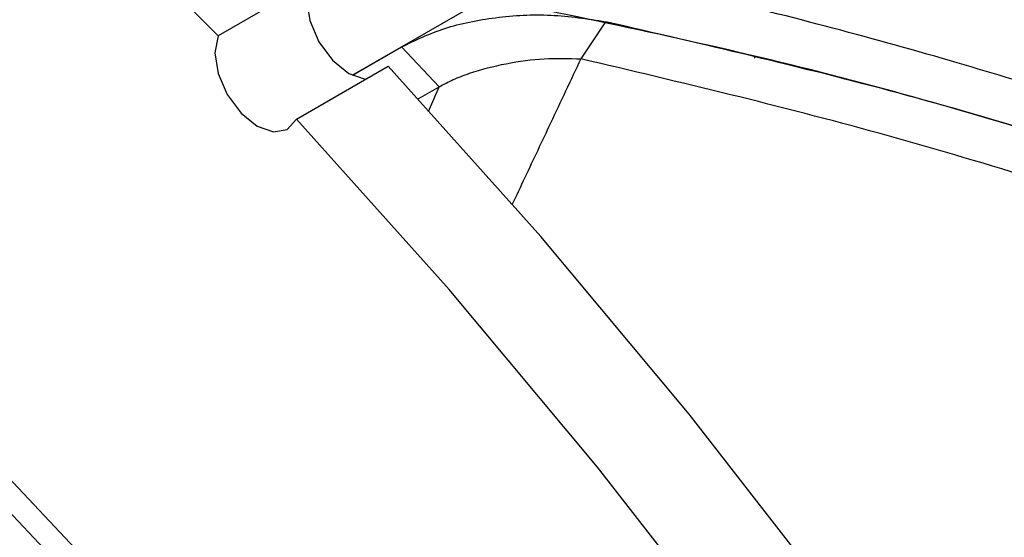
# Model space of a CAD drawing. Units: inches. Extents: x 0.5 to 10.5, y 0.5 to 7.9.
# Drawn here: x 7.5 to 7.6, y 3.6 to 3.7 of the extents above; entities that cross this region are included whole.
import ezdxf

# ---------------------------------------------------------------- set-up
doc = ezdxf.new("R2010")
doc.units = ezdxf.units.IN
doc.header["$MEASUREMENT"] = 0

msp = doc.modelspace()

# ---------------------------------------------------------------- linework, layer by layer
at = {"color": 7, "linetype": 'Continuous', "lineweight": 25}
for p, q in [((7.59348777, 3.49531824), (7.36910143, 3.7327657)), ((7.59084496, 3.49379258), (7.36645862, 3.73124004)), ((7.51457387, 3.68446071), (7.50268564, 3.67759778)), ((7.53753788, 3.68252805), (7.52013472, 3.67248142)), ((7.55300537, 3.67944084), (7.54980297, 3.67462647)), ((7.52013472, 3.67248142), (7.52651229, 3.67616312)), ((7.5265123, 3.67616312), (7.53139168, 3.67099972)), ((7.51288476, 3.66680499), (7.52477299, 3.67366792)), ((7.52867652, 3.66943229), (7.53139168, 3.67099972))]:
    msp.add_line(p, q, dxfattribs=at)
at = {"color": 1, "linetype": 'Continuous', "lineweight": 25}
for p, q in [((7.5724373, 3.67479231), (7.57232499, 3.67472747)), ((7.53000528, 3.66779898), (7.53139168, 3.67099971))]:
    msp.add_line(p, q, dxfattribs=at)
at = {"color": 7, "linetype": 'Continuous', "lineweight": 25, "flags": 128}
for points in [[(7.50268564, 3.67759778), (7.48215246, 3.69816929), (7.46122766, 3.71762134), (7.43997731, 3.73589254), (7.41846849, 3.75292519), (7.39676911, 3.76866552), (7.37494769, 3.78306383), (7.3530731, 3.79607467), (7.33121443, 3.80765697), (7.30944067, 3.81777414), (7.28782058, 3.82639426)], [(7.51457387, 3.68446071), (7.51416426, 3.68226479), (7.51458818, 3.67959095), (7.51578167, 3.67684264), (7.51756465, 3.67443454), (7.51966808, 3.67273), (7.5217746, 3.67198622), (7.52184765, 3.67197915)], [(7.50268564, 3.67759778), (7.50227602, 3.67540186), (7.50269995, 3.67272802), (7.50389344, 3.66997971), (7.50567641, 3.66757161), (7.50777985, 3.66586707), (7.50988637, 3.66512329), (7.51167812, 3.66545248), (7.51288476, 3.66680499)], [(7.71396888, 3.36254769), (7.70317971, 3.39075311), (7.69133863, 3.41883132), (7.67848303, 3.44669366), (7.6646535, 3.47425218), (7.6498937, 3.50141986), (7.63425022, 3.52811093), (7.61777246, 3.55424113), (7.60051244, 3.57972795), (7.58252465, 3.60449093), (7.56386589, 3.62845189), (7.54459505, 3.65153518), (7.52477299, 3.67366792)], [(7.70208065, 3.35568476), (7.69129148, 3.38389018), (7.6794504, 3.41196839), (7.6665948, 3.43983073), (7.65276527, 3.46738925), (7.63800546, 3.49455693), (7.62236199, 3.521248), (7.60588423, 3.54737819), (7.58862421, 3.57286502), (7.57063642, 3.597628), (7.55197765, 3.62158896), (7.53270682, 3.64467225), (7.51288476, 3.66680499)]]:
    msp.add_lwpolyline(points, dxfattribs=at)
at = {"color": 7, "linetype": 'Continuous', "lineweight": 25}
for points, knots in [([(7.98209027, 3.41971748), (7.97525718, 3.42795498), (7.96128321, 3.44480105), (7.93874755, 3.46885408), (7.9146682, 3.49247436), (7.88989276, 3.51468648), (7.86337404, 3.53649344), (7.83611573, 3.5570353), (7.80766851, 3.57662583), (7.78137302, 3.59317689), (7.75522285, 3.60834785), (7.73114748, 3.62121368), (7.70637948, 3.63334547), (7.68287818, 3.64392349), (7.65620049, 3.65485571), (7.62778952, 3.6651897), (7.59657254, 3.67495356), (7.56650884, 3.68293981), (7.5463517, 3.68703552), (7.53689709, 3.6889566)], [0, 0, 0, 0, 0.061240825, 0.125240247, 0.185712148, 0.249824346, 0.309903501, 0.375398132, 0.437867193, 0.500134091, 0.546803753, 0.605244294, 0.651920346, 0.701144142, 0.750456894, 0.815753802, 0.874838175, 0.941293423, 1, 1, 1, 1]), ([(7.97782759, 3.4185693), (7.96892034, 3.4291336), (7.95104279, 3.45033696), (7.92103869, 3.48080772), (7.88877316, 3.51020448), (7.85459021, 3.53788), (7.81889066, 3.56367848), (7.78200199, 3.58740367), (7.74362723, 3.60924631), (7.70401197, 3.62897954), (7.66330309, 3.64645162), (7.62170341, 3.66140438), (7.57952415, 3.67384997), (7.55157037, 3.6796277), (7.53753788, 3.68252805)], [0, 0, 0, 0, 0.080121336, 0.160809733, 0.24323737, 0.326245392, 0.407023027, 0.489143586, 0.571264667, 0.654764819, 0.739470709, 0.824781736, 0.91204242, 1, 1, 1, 1]), ([(7.5265123, 3.67616312), (7.52830791, 3.67703211), (7.53189589, 3.67876851), (7.53880573, 3.68015178), (7.54610183, 3.6805388), (7.55066948, 3.67981234), (7.55300537, 3.67944084)], [0, 0, 0, 0, 0.241626877, 0.482818163, 0.735513789, 1, 1, 1, 1]), ([(7.97782759, 3.4185693), (7.96892034, 3.4291336), (7.95104279, 3.45033696), (7.92103869, 3.48080773), (7.88877313, 3.51020444), (7.85459033, 3.53788016), (7.81900903, 3.56359206), (7.78212893, 3.58733003), (7.7437566, 3.60918113), (7.70522665, 3.62837429), (7.66692202, 3.64493462), (7.62920167, 3.65882986), (7.59101819, 3.67068159), (7.56574209, 3.67650593), (7.55300537, 3.67944084)], [0, 0, 0, 0, 0.082802508, 0.166191055, 0.251377042, 0.337162837, 0.420643608, 0.504666665, 0.590381786, 0.676676179, 0.756279053, 0.837096581, 0.917912381, 1, 1, 1, 1]), ([(7.53139168, 3.67099972), (7.53198691, 3.67131374), (7.53318167, 3.67194407), (7.53606527, 3.67304839), (7.54014025, 3.67410523), (7.54518182, 3.67476153), (7.54824819, 3.67467191), (7.54980297, 3.67462647)], [0, 0, 0, 0, 0.119215442, 0.239291369, 0.48422099, 0.73847685, 1, 1, 1, 1]), ([(7.97343027, 3.41364984), (7.96449108, 3.42428928), (7.94667217, 3.44549738), (7.91700253, 3.47569021), (7.88548202, 3.50450635), (7.85203401, 3.53175256), (7.81703314, 3.55723217), (7.78079667, 3.58073994), (7.74352074, 3.60220338), (7.70533386, 3.62154052), (7.66656997, 3.63859424), (7.62758978, 3.65317542), (7.58855169, 3.66545255), (7.56274409, 3.67156261), (7.54980297, 3.67462647)], [0, 0, 0, 0, 0.083527825, 0.166500004, 0.249494581, 0.333069276, 0.416742334, 0.499866841, 0.582968288, 0.666576708, 0.750344515, 0.833473399, 0.916495886, 1, 1, 1, 1])]:
    msp.add_open_spline(points, degree=3, knots=knots, dxfattribs=at)
at = {"color": 1, "linetype": 'Continuous', "lineweight": 25}
msp.add_open_spline([(7.54980297, 3.67462647), (7.54848863, 3.67183401), (7.54606814, 3.66669144), (7.54308284, 3.6603633), (7.54141142, 3.65682918), (7.54084772, 3.65563726)], degree=3, knots=[0, 0, 0, 0, 0.44055242, 0.811320262, 1, 1, 1, 1], dxfattribs=at)

doc.saveas('drawing.dxf')
